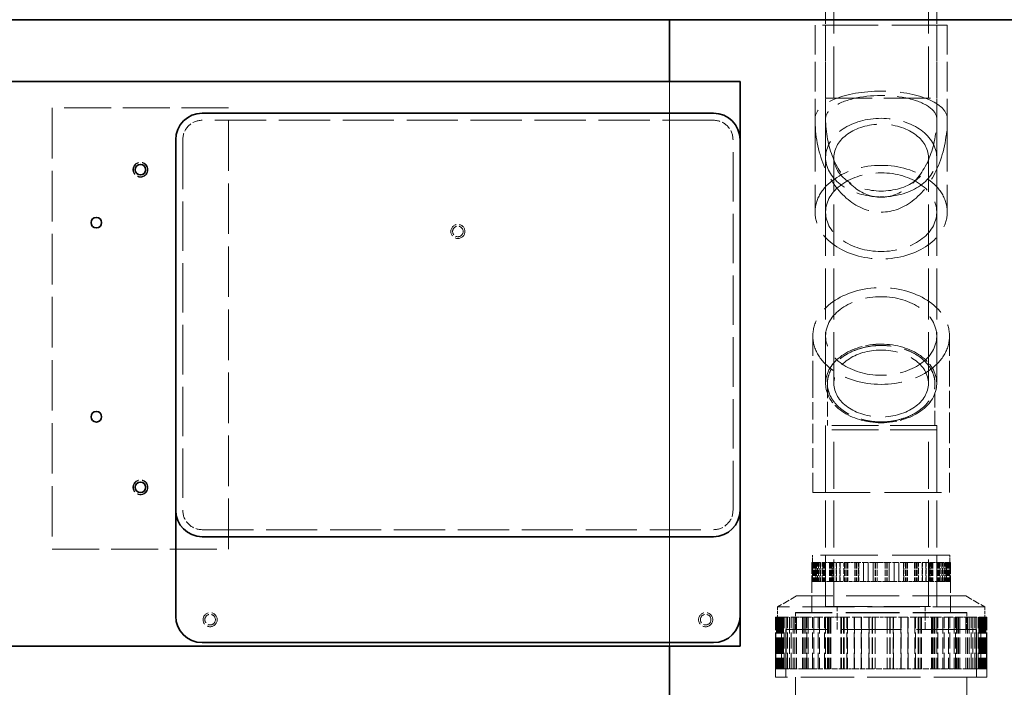
# Model space of a CAD drawing. Units: millimetres. Extents: x -5794 to 12411, y 140 to 4355.
# Drawn here: x 8954 to 9512, y 3078 to 3456 of the extents above; entities that cross this region are included whole.
import ezdxf

# ---------------------------------------------------------------- set-up
doc = ezdxf.new("R2010")
doc.units = ezdxf.units.MM
doc.header["$LTSCALE"] = 14
doc.linetypes.add('DASHED', pattern=[0.2068, 0.1655, -0.0413])
doc.layers.add('Hidden (ISO)', color=1, linetype='DASHED', lineweight=18, true_color=0xff0000)
doc.layers.add('Visible (ISO)', color=7, linetype='Continuous', lineweight=35)

msp = doc.modelspace()

# ---------------------------------------------------------------- linework, layer by layer
at = {"layer": 'Hidden (ISO)', "ltscale": 12.693423}
for p, q in [((9415.2, 3411.35), (9415.2, 3558.35)), ((9468.8, 3411.35), (9468.8, 3558.35))]:
    msp.add_line(p, q, dxfattribs=at)
at = {"layer": 'Hidden (ISO)', "ltscale": 7.279802}
for p, q in [((9410.5, 3411.35), (9410.5, 3464.88)), ((9473.5, 3411.35), (9473.5, 3464.88))]:
    msp.add_line(p, q, dxfattribs=at)
at = {"layer": 'Hidden (ISO)', "ltscale": 13.563798}
msp.add_line((9479.5, 3452.85), (9404.5, 3452.85), dxfattribs=at)
at = {"layer": 'Hidden (ISO)', "ltscale": 7.20705}
for p, q in [((9404.5, 3452.85), (9404.5, 3399.85)), ((9410.5, 3452.85), (9410.5, 3399.85)), ((9473.5, 3452.85), (9473.5, 3399.85)), ((9479.5, 3452.85), (9479.5, 3399.85))]:
    msp.add_line(p, q, dxfattribs=at)
at = {"layer": 'Hidden (ISO)', "ltscale": 13.815971}
for p, q in [((9322, 3100.88), (9322, 3420.88)), ((9322, 3420.88), (9322, 3100.88))]:
    msp.add_line(p, q, dxfattribs=at)
at = {"layer": 'Hidden (ISO)', "ltscale": 11.39359}
for p, q in [((9410.5, 3411.35), (9473.5, 3411.35)), ((9473.5, 3225.85), (9410.5, 3225.85)), ((9473.5, 3223.38), (9410.5, 3223.38)), ((9410.5, 3123.38), (9473.5, 3123.38)), ((9410.5, 3123.38), (9473.5, 3123.38))]:
    msp.add_line(p, q, dxfattribs=at)
at = {"layer": 'Hidden (ISO)', "ltscale": 11.513309}
for p, q in [((9072, 3405.88), (8972, 3405.88)), ((9410.5, 3123.38), (9410.5, 3223.38)), ((9415.2, 3123.38), (9415.2, 3223.38)), ((9468.8, 3123.38), (9468.8, 3223.38)), ((9473.5, 3123.38), (9473.5, 3223.38)), ((8972, 3155.88), (9072, 3155.88))]:
    msp.add_line(p, q, dxfattribs=at)
at = {"layer": 'Hidden (ISO)', "ltscale": 12.335689}
for p, q in [((8972, 3405.88), (8972, 3155.88)), ((9072, 3155.88), (9072, 3405.88))]:
    msp.add_line(p, q, dxfattribs=at)
at = {"layer": 'Hidden (ISO)', "ltscale": 12.520724}
for p, q in [((9347, 3398.88), (9057, 3398.88)), ((9057, 3166.88), (9347, 3166.88))]:
    msp.add_line(p, q, dxfattribs=at)
at = {"layer": 'Hidden (ISO)', "ltscale": 12.952473}
for p, q in [((9404.5, 3399.85), (9404.5, 3346.82)), ((9410.5, 3399.85), (9410.5, 3346.82)), ((9473.5, 3399.85), (9473.5, 3346.82)), ((9479.5, 3399.85), (9479.5, 3346.82))]:
    msp.add_line(p, q, dxfattribs=at)
at = {"layer": 'Hidden (ISO)', "ltscale": 12.088975}
for p, q in [((9046, 3387.88), (9046, 3177.88)), ((9358, 3177.88), (9358, 3387.88))]:
    msp.add_line(p, q, dxfattribs=at)
at = {"layer": 'Hidden (ISO)', "ltscale": 12.503454}
for p, q in [((9410.5, 3249.75), (9410.5, 3377.73)), ((9415.2, 3249.75), (9415.2, 3377.73)), ((9468.8, 3249.75), (9468.8, 3377.73)), ((9473.5, 3249.75), (9473.5, 3377.73))]:
    msp.add_line(p, q, dxfattribs=at)
at = {"layer": 'Hidden (ISO)', "ltscale": 4.83209}
for p, q in [((9403.25, 3276.62), (9403.25, 3251.49)), ((9480.75, 3276.62), (9480.75, 3251.49)), ((9403.25, 3187.85), (9403.25, 3223.38)), ((9480.75, 3187.85), (9480.75, 3223.38))]:
    msp.add_line(p, q, dxfattribs=at)
at = {"layer": 'Hidden (ISO)', "ltscale": 5.167291}
for p, q in [((9410.5, 3249.75), (9410.5, 3276.62)), ((9473.5, 3249.75), (9473.5, 3276.62)), ((9410.5, 3225.85), (9410.5, 3187.85)), ((9473.5, 3225.85), (9473.5, 3187.85))]:
    msp.add_line(p, q, dxfattribs=at)
at = {"layer": 'Hidden (ISO)', "ltscale": 4.245262}
for p, q in [((9403.25, 3251.49), (9403.25, 3223.38)), ((9480.75, 3223.38), (9480.75, 3251.49))]:
    msp.add_line(p, q, dxfattribs=at)
at = {"layer": 'Hidden (ISO)', "ltscale": 3.574431}
for p, q in [((9411.5, 3249.69), (9411.5, 3225.85)), ((9472.5, 3225.85), (9472.5, 3249.69))]:
    msp.add_line(p, q, dxfattribs=at)
at = {"layer": 'Hidden (ISO)', "ltscale": 14.015924}
msp.add_line((9403.25, 3187.85), (9480.75, 3187.85), dxfattribs=at)
at = {"layer": 'Hidden (ISO)', "ltscale": 14.061137}
msp.add_line((9480.88, 3152.38), (9403.12, 3152.38), dxfattribs=at)
at = {"layer": 'Hidden (ISO)', "ltscale": 0.563262}
for p, q in [((9403.12, 3148.24), (9403.12, 3152.38)), ((9480.88, 3148.24), (9480.88, 3152.38))]:
    msp.add_line(p, q, dxfattribs=at)
at = {"layer": 'Hidden (ISO)', "ltscale": 3.943435}
for p, q in [((9410.5, 3152.38), (9410.5, 3123.38)), ((9473.5, 3152.38), (9473.5, 3123.38))]:
    msp.add_line(p, q, dxfattribs=at)
at = {"layer": 'Hidden (ISO)', "ltscale": 0.573568}
for p, q in [((9402.63, 3148.24), (9402.86, 3148.24)), ((9402.63, 3137.58), (9402.86, 3137.58))]:
    msp.add_line(p, q, dxfattribs=at)
at = {"layer": 'Hidden (ISO)', "ltscale": 3.862568}
for p, q in [((9402.63, 3119.84), (9402.63, 3148.24)), ((9481.36, 3119.84), (9481.36, 3148.24))]:
    msp.add_line(p, q, dxfattribs=at)
at = {"layer": 'Hidden (ISO)', "ltscale": 1.450088}
for p, q in [((9402.66, 3137.58), (9402.66, 3148.24)), ((9402.86, 3137.58), (9402.86, 3148.24)), ((9403.02, 3148.24), (9403.02, 3137.58)), ((9403.12, 3137.58), (9403.12, 3148.24)), ((9403.15, 3148.24), (9403.15, 3137.58)), ((9403.18, 3148.24), (9403.18, 3137.58)), ((9403.35, 3148.24), (9403.35, 3137.58)), ((9403.5, 3148.24), (9403.5, 3137.58)), ((9403.67, 3148.24), (9403.67, 3137.58)), ((9404.19, 3148.24), (9404.19, 3137.58)), ((9404.5, 3148.24), (9404.5, 3137.58)), ((9404.66, 3148.24), (9404.66, 3137.58)), ((9404.91, 3137.58), (9404.91, 3148.24)), ((9404.97, 3148.24), (9404.97, 3137.58)), ((9405.37, 3148.24), (9405.37, 3137.58)), ((9405.96, 3137.58), (9405.96, 3148.24)), ((9406.41, 3148.24), (9406.41, 3137.58)), ((9407.15, 3137.58), (9407.15, 3148.24)), ((9407.58, 3148.24), (9407.58, 3137.58)), ((9408.56, 3137.58), (9408.56, 3148.24)), ((9408.98, 3148.24), (9408.98, 3137.58)), ((9409.26, 3148.24), (9409.26, 3137.58)), ((9409.66, 3148.24), (9409.66, 3137.58)), ((9409.87, 3148.24), (9409.87, 3137.58)), ((9410.27, 3148.24), (9410.27, 3137.58)), ((9412.68, 3148.24), (9412.68, 3137.58)), ((9413.04, 3148.24), (9413.04, 3137.58)), ((9413.41, 3148.24), (9413.41, 3137.58)), ((9413.77, 3148.24), (9413.77, 3137.58)), ((9414.31, 3137.58), (9414.31, 3148.24)), ((9414.65, 3148.24), (9414.65, 3137.58)), ((9416.4, 3137.58), (9416.4, 3148.24)), ((9416.72, 3148.24), (9416.72, 3137.58)), ((9418.54, 3137.58), (9418.54, 3148.24)), ((9418.84, 3148.24), (9418.84, 3137.58)), ((9420.89, 3137.58), (9420.89, 3148.24)), ((9421.15, 3148.24), (9421.15, 3137.58)), ((9421.98, 3148.24), (9421.98, 3137.58)), ((9422.23, 3148.24), (9422.23, 3137.58)), ((9422.92, 3148.24), (9422.92, 3137.58)), ((9423.15, 3148.24), (9423.15, 3137.58)), ((9426.98, 3148.24), (9426.98, 3137.58)), ((9427.17, 3148.24), (9427.17, 3137.58)), ((9427.98, 3148.24), (9427.98, 3137.58)), ((9428.16, 3148.24), (9428.16, 3137.58)), ((9429.19, 3137.58), (9429.19, 3148.24)), ((9429.35, 3148.24), (9429.35, 3137.58)), ((9431.91, 3137.58), (9431.91, 3148.24)), ((9432.03, 3148.24), (9432.03, 3137.58)), ((9434.58, 3137.58), (9434.58, 3148.24)), ((9434.68, 3148.24), (9434.68, 3137.58)), ((9437.4, 3137.58), (9437.4, 3148.24)), ((9437.45, 3148.24), (9437.45, 3137.58)), ((9438.67, 3148.24), (9438.67, 3137.58)), ((9438.71, 3148.24), (9438.71, 3137.58)), ((9439.75, 3148.24), (9439.75, 3137.58)), ((9439.77, 3148.24), (9439.77, 3137.58)), ((9444.23, 3148.24), (9444.23, 3137.58)), ((9444.25, 3148.24), (9444.25, 3137.58)), ((9445.29, 3148.24), (9445.29, 3137.58)), ((9445.33, 3148.24), (9445.33, 3137.58)), ((9446.55, 3148.24), (9446.55, 3137.58)), ((9446.6, 3137.58), (9446.6, 3148.24)), ((9449.32, 3148.24), (9449.32, 3137.58)), ((9449.42, 3137.58), (9449.42, 3148.24)), ((9451.97, 3148.24), (9451.97, 3137.58)), ((9452.09, 3137.58), (9452.09, 3148.24)), ((9454.65, 3148.24), (9454.65, 3137.58)), ((9454.81, 3137.58), (9454.81, 3148.24)), ((9455.84, 3148.24), (9455.84, 3137.58)), ((9456.02, 3148.24), (9456.02, 3137.58)), ((9456.83, 3148.24), (9456.83, 3137.58)), ((9457.02, 3148.24), (9457.02, 3137.58)), ((9460.85, 3148.24), (9460.85, 3137.58)), ((9461.08, 3148.24), (9461.08, 3137.58)), ((9461.77, 3148.24), (9461.77, 3137.58)), ((9462.02, 3148.24), (9462.02, 3137.58)), ((9462.85, 3148.24), (9462.85, 3137.58)), ((9463.11, 3137.58), (9463.11, 3148.24)), ((9465.16, 3148.24), (9465.16, 3137.58)), ((9465.46, 3137.58), (9465.46, 3148.24)), ((9467.28, 3148.24), (9467.28, 3137.58)), ((9467.6, 3137.58), (9467.6, 3148.24)), ((9469.35, 3148.24), (9469.35, 3137.58)), ((9469.69, 3137.58), (9469.69, 3148.24)), ((9470.23, 3148.24), (9470.23, 3137.58)), ((9470.59, 3148.24), (9470.59, 3137.58)), ((9470.96, 3148.24), (9470.96, 3137.58)), ((9471.32, 3148.24), (9471.32, 3137.58)), ((9473.73, 3148.24), (9473.73, 3137.58)), ((9474.13, 3148.24), (9474.13, 3137.58)), ((9474.34, 3148.24), (9474.34, 3137.58)), ((9474.74, 3148.24), (9474.74, 3137.58)), ((9475.02, 3148.24), (9475.02, 3137.58)), ((9475.44, 3137.58), (9475.44, 3148.24)), ((9476.42, 3148.24), (9476.42, 3137.58)), ((9476.85, 3137.58), (9476.85, 3148.24)), ((9477.59, 3148.24), (9477.59, 3137.58)), ((9478.04, 3137.58), (9478.04, 3148.24)), ((9478.63, 3148.24), (9478.63, 3137.58)), ((9479.03, 3148.24), (9479.03, 3137.58)), ((9479.09, 3137.58), (9479.09, 3148.24)), ((9479.34, 3148.24), (9479.34, 3137.58)), ((9479.5, 3148.24), (9479.5, 3137.58)), ((9479.81, 3148.24), (9479.81, 3137.58)), ((9480.33, 3148.24), (9480.33, 3137.58)), ((9480.5, 3148.24), (9480.5, 3137.58)), ((9480.65, 3148.24), (9480.65, 3137.58)), ((9480.82, 3148.24), (9480.82, 3137.58)), ((9480.85, 3148.24), (9480.85, 3137.58)), ((9480.88, 3137.58), (9480.88, 3148.24)), ((9480.98, 3148.24), (9480.98, 3137.58)), ((9481.14, 3137.58), (9481.14, 3148.24)), ((9481.34, 3137.58), (9481.34, 3148.24))]:
    msp.add_line(p, q, dxfattribs=at)
at = {"layer": 'Hidden (ISO)', "ltscale": 0.066532}
for p, q in [((9403.35, 3148.24), (9402.86, 3148.24)), ((9408.98, 3148.24), (9408.56, 3148.24)), ((9421.15, 3148.24), (9420.89, 3148.24)), ((9437.45, 3148.24), (9437.4, 3148.24)), ((9444.25, 3148.24), (9444.23, 3148.24)), ((9457.02, 3148.24), (9456.83, 3148.24)), ((9461.08, 3148.24), (9460.85, 3148.24)), ((9471.32, 3148.24), (9470.96, 3148.24)), ((9474.13, 3148.24), (9473.73, 3148.24)), ((9479.81, 3148.24), (9479.34, 3148.24)), ((9480.82, 3148.24), (9480.33, 3148.24)), ((9404.66, 3137.58), (9404.19, 3137.58)), ((9413.04, 3137.58), (9412.68, 3137.58)), ((9427.17, 3137.58), (9426.98, 3137.58)), ((9446.55, 3137.58), (9446.6, 3137.58)), ((9449.32, 3137.58), (9449.42, 3137.58)), ((9454.65, 3137.58), (9454.81, 3137.58)), ((9462.85, 3137.58), (9463.11, 3137.58)), ((9465.16, 3137.58), (9465.46, 3137.58)), ((9469.35, 3137.58), (9469.69, 3137.58)), ((9475.02, 3137.58), (9475.44, 3137.58)), ((9476.42, 3137.58), (9476.85, 3137.58)), ((9478.63, 3137.58), (9479.09, 3137.58))]:
    msp.add_line(p, q, dxfattribs=at)
at = {"layer": 'Hidden (ISO)', "ltscale": 0.316718}
for p, q in [((9403.35, 3148.24), (9403.67, 3148.24)), ((9408.98, 3148.24), (9410.27, 3148.24)), ((9421.15, 3148.24), (9423.15, 3148.24)), ((9437.45, 3148.24), (9439.77, 3148.24)), ((9405.37, 3137.58), (9404.66, 3137.58)), ((9414.65, 3137.58), (9413.04, 3137.58)), ((9429.35, 3137.58), (9427.17, 3137.58))]:
    msp.add_line(p, q, dxfattribs=at)
at = {"layer": 'Hidden (ISO)', "ltscale": 0.279729}
for p, q in [((9403.67, 3148.24), (9404.19, 3148.24)), ((9479.81, 3148.24), (9480.33, 3148.24))]:
    msp.add_line(p, q, dxfattribs=at)
at = {"layer": 'Hidden (ISO)', "ltscale": 1.468048}
for p, q in [((9404.19, 3148.24), (9408.56, 3148.24)), ((9412.68, 3148.24), (9420.89, 3148.24)), ((9426.98, 3148.24), (9437.4, 3148.24)), ((9444.25, 3148.24), (9454.81, 3148.24)), ((9461.08, 3148.24), (9469.69, 3148.24)), ((9474.13, 3148.24), (9479.09, 3148.24))]:
    msp.add_line(p, q, dxfattribs=at)
at = {"layer": 'Hidden (ISO)', "ltscale": 0.520353}
for p, q in [((9410.27, 3148.24), (9412.68, 3148.24)), ((9471.32, 3148.24), (9473.73, 3148.24))]:
    msp.add_line(p, q, dxfattribs=at)
at = {"layer": 'Hidden (ISO)', "ltscale": 0.576504}
for p, q in [((9423.15, 3148.24), (9426.98, 3148.24)), ((9457.02, 3148.24), (9460.85, 3148.24))]:
    msp.add_line(p, q, dxfattribs=at)
at = {"layer": 'Hidden (ISO)', "ltscale": 0.60572}
msp.add_line((9439.77, 3148.24), (9444.23, 3148.24), dxfattribs=at)
at = {"layer": 'Hidden (ISO)', "ltscale": 0.293761}
msp.add_line((9454.81, 3148.24), (9456.83, 3148.24), dxfattribs=at)
at = {"layer": 'Hidden (ISO)', "ltscale": 0.250339}
msp.add_line((9469.69, 3148.24), (9470.96, 3148.24), dxfattribs=at)
at = {"layer": 'Hidden (ISO)', "ltscale": 0.118867}
msp.add_line((9479.09, 3148.24), (9479.34, 3148.24), dxfattribs=at)
at = {"layer": 'Hidden (ISO)', "ltscale": 0.89438}
msp.add_line((9480.82, 3148.24), (9481.36, 3148.24), dxfattribs=at)
at = {"layer": 'Hidden (ISO)', "ltscale": 0.934176}
for p, q in [((9402.86, 3137.58), (9404.19, 3137.58)), ((9408.56, 3137.58), (9412.68, 3137.58)), ((9420.89, 3137.58), (9426.98, 3137.58)), ((9437.4, 3137.58), (9444.25, 3137.58)), ((9454.81, 3137.58), (9461.08, 3137.58)), ((9469.69, 3137.58), (9474.13, 3137.58)), ((9479.09, 3137.58), (9480.82, 3137.58))]:
    msp.add_line(p, q, dxfattribs=at)
at = {"layer": 'Hidden (ISO)', "ltscale": 0.225001}
msp.add_line((9405.96, 3137.58), (9405.37, 3137.58), dxfattribs=at)
at = {"layer": 'Hidden (ISO)', "ltscale": 0.760308}
for p, q in [((9405.96, 3137.58), (9408.56, 3137.58)), ((9416.4, 3137.58), (9420.89, 3137.58)), ((9431.91, 3137.58), (9437.4, 3137.58))]:
    msp.add_line(p, q, dxfattribs=at)
at = {"layer": 'Hidden (ISO)', "ltscale": 0.324694}
msp.add_line((9416.4, 3137.58), (9414.65, 3137.58), dxfattribs=at)
at = {"layer": 'Hidden (ISO)', "ltscale": 0.36433}
msp.add_line((9431.91, 3137.58), (9429.35, 3137.58), dxfattribs=at)
at = {"layer": 'Hidden (ISO)', "ltscale": 0.312896}
msp.add_line((9446.55, 3137.58), (9444.25, 3137.58), dxfattribs=at)
at = {"layer": 'Hidden (ISO)', "ltscale": 0.374164}
msp.add_line((9449.32, 3137.58), (9446.6, 3137.58), dxfattribs=at)
at = {"layer": 'Hidden (ISO)', "ltscale": 0.737385}
msp.add_line((9449.42, 3137.58), (9454.65, 3137.58), dxfattribs=at)
at = {"layer": 'Hidden (ISO)', "ltscale": 0.279715}
msp.add_line((9462.85, 3137.58), (9461.08, 3137.58), dxfattribs=at)
at = {"layer": 'Hidden (ISO)', "ltscale": 0.339567}
msp.add_line((9465.16, 3137.58), (9463.11, 3137.58), dxfattribs=at)
at = {"layer": 'Hidden (ISO)', "ltscale": 0.694739}
msp.add_line((9465.46, 3137.58), (9469.35, 3137.58), dxfattribs=at)
at = {"layer": 'Hidden (ISO)', "ltscale": 0.221349}
msp.add_line((9475.02, 3137.58), (9474.13, 3137.58), dxfattribs=at)
at = {"layer": 'Hidden (ISO)', "ltscale": 0.272955}
msp.add_line((9476.42, 3137.58), (9475.44, 3137.58), dxfattribs=at)
at = {"layer": 'Hidden (ISO)', "ltscale": 0.581299}
msp.add_line((9476.85, 3137.58), (9478.63, 3137.58), dxfattribs=at)
at = {"layer": 'Hidden (ISO)', "ltscale": 0.044003}
msp.add_line((9480.82, 3137.58), (9481.14, 3137.58), dxfattribs=at)
at = {"layer": 'Hidden (ISO)', "ltscale": 0.02737}
msp.add_line((9481.14, 3137.58), (9481.34, 3137.58), dxfattribs=at)
at = {"layer": 'Hidden (ISO)', "ltscale": 0.18664}
msp.add_line((9481.34, 3137.58), (9481.36, 3137.58), dxfattribs=at)
at = {"layer": 'Hidden (ISO)', "ltscale": 1.695724}
for p, q in [((9394, 3129.31), (9383.2, 3123.07)), ((9490, 3129.31), (9500.8, 3123.07))]:
    msp.add_line(p, q, dxfattribs=at)
at = {"layer": 'Hidden (ISO)', "ltscale": 13.021246}
for p, q in [((9490, 3129.31), (9394, 3129.31)), ((9502, 3083.35), (9382, 3083.35))]:
    msp.add_line(p, q, dxfattribs=at)
at = {"layer": 'Hidden (ISO)', "ltscale": 1.286557}
for p, q in [((9402.63, 3119.85), (9402.63, 3129.31)), ((9481.38, 3119.85), (9481.38, 3129.31)), ((9393.4, 3110.38), (9393.4, 3119.85)), ((9490.6, 3110.38), (9490.6, 3119.85))]:
    msp.add_line(p, q, dxfattribs=at)
at = {"layer": 'Hidden (ISO)', "ltscale": 12.760821}
msp.add_line((9500.8, 3123.07), (9383.2, 3123.07), dxfattribs=at)
at = {"layer": 'Hidden (ISO)', "ltscale": 0.796587}
for p, q in [((9383.2, 3123.07), (9383.2, 3117.21)), ((9500.8, 3123.07), (9500.8, 3117.21))]:
    msp.add_line(p, q, dxfattribs=at)
at = {"layer": 'Hidden (ISO)', "ltscale": 1.767692}
for p, q in [((9417, 3110.38), (9417, 3123.38)), ((9467, 3110.38), (9467, 3123.38))]:
    msp.add_line(p, q, dxfattribs=at)
at = {"layer": 'Hidden (ISO)', "ltscale": 0.874284}
for p, q in [((9382, 3117.21), (9382.34, 3117.21)), ((9382, 3087.95), (9382.34, 3087.95))]:
    msp.add_line(p, q, dxfattribs=at)
at = {"layer": 'Hidden (ISO)', "ltscale": 4.604777}
for p, q in [((9382, 3083.35), (9382, 3117.21)), ((9502, 3083.35), (9502, 3117.21))]:
    msp.add_line(p, q, dxfattribs=at)
at = {"layer": 'Hidden (ISO)', "ltscale": 3.97983}
for p, q in [((9382.04, 3087.95), (9382.04, 3117.21)), ((9382.34, 3087.95), (9382.34, 3117.21)), ((9382.58, 3117.21), (9382.58, 3087.95)), ((9382.84, 3117.21), (9382.84, 3087.95)), ((9383.2, 3117.21), (9383.2, 3087.95)), ((9383.24, 3117.21), (9383.24, 3087.95)), ((9383.54, 3117.21), (9383.54, 3087.95)), ((9383.77, 3117.21), (9383.77, 3087.95)), ((9384.02, 3117.21), (9384.02, 3087.95)), ((9384.36, 3117.21), (9384.36, 3087.95)), ((9384.84, 3117.21), (9384.84, 3087.95)), ((9385.47, 3087.95), (9385.47, 3117.21)), ((9385.52, 3117.21), (9385.52, 3087.95)), ((9385.99, 3117.21), (9385.99, 3087.95)), ((9386.6, 3117.21), (9386.6, 3087.95)), ((9387.07, 3087.95), (9387.07, 3117.21)), ((9388.17, 3117.21), (9388.17, 3087.95)), ((9388.88, 3087.95), (9388.88, 3117.21)), ((9389.95, 3117.21), (9389.95, 3087.95)), ((9391.04, 3087.95), (9391.04, 3117.21)), ((9392.06, 3117.21), (9392.06, 3087.95)), ((9392.09, 3117.21), (9392.09, 3087.95)), ((9393.02, 3117.21), (9393.02, 3087.95)), ((9393.09, 3117.21), (9393.09, 3087.95)), ((9394, 3117.21), (9394, 3087.95)), ((9397.31, 3117.21), (9397.31, 3087.95)), ((9398.2, 3117.21), (9398.2, 3087.95)), ((9398.43, 3117.21), (9398.43, 3087.95)), ((9399.3, 3117.21), (9399.3, 3087.95)), ((9399.79, 3087.95), (9399.79, 3117.21)), ((9400.63, 3117.21), (9400.63, 3087.95)), ((9402.98, 3087.95), (9402.98, 3117.21)), ((9403.76, 3117.21), (9403.76, 3087.95)), ((9406.25, 3087.95), (9406.25, 3117.21)), ((9406.96, 3117.21), (9406.96, 3087.95)), ((9409.82, 3087.95), (9409.82, 3117.21)), ((9410.47, 3117.21), (9410.47, 3087.95)), ((9411.48, 3117.21), (9411.48, 3087.95)), ((9412.09, 3117.21), (9412.09, 3087.95)), ((9412.91, 3117.21), (9412.91, 3087.95)), ((9413.5, 3117.21), (9413.5, 3087.95)), ((9419.11, 3117.21), (9419.11, 3087.95)), ((9419.56, 3117.21), (9419.56, 3087.95)), ((9420.64, 3117.21), (9420.64, 3087.95)), ((9421.06, 3117.21), (9421.06, 3087.95)), ((9422.47, 3087.95), (9422.47, 3117.21)), ((9422.86, 3117.21), (9422.86, 3087.95)), ((9426.62, 3087.95), (9426.62, 3117.21)), ((9426.92, 3117.21), (9426.92, 3087.95)), ((9430.7, 3087.95), (9430.7, 3117.21)), ((9430.92, 3117.21), (9430.92, 3087.95)), ((9434.98, 3087.95), (9434.98, 3117.21)), ((9435.12, 3117.21), (9435.12, 3087.95)), ((9436.92, 3117.21), (9436.92, 3087.95)), ((9437.02, 3117.21), (9437.02, 3087.95)), ((9438.56, 3117.21), (9438.56, 3087.95)), ((9438.63, 3117.21), (9438.63, 3087.95)), ((9445.37, 3117.21), (9445.37, 3087.95)), ((9445.44, 3117.21), (9445.44, 3087.95)), ((9446.98, 3117.21), (9446.98, 3087.95)), ((9447.08, 3117.21), (9447.08, 3087.95)), ((9448.88, 3117.21), (9448.88, 3087.95)), ((9449.02, 3087.95), (9449.02, 3117.21)), ((9453.08, 3117.21), (9453.08, 3087.95)), ((9453.3, 3087.95), (9453.3, 3117.21)), ((9457.08, 3117.21), (9457.08, 3087.95)), ((9457.38, 3087.95), (9457.38, 3117.21)), ((9461.14, 3117.21), (9461.14, 3087.95)), ((9461.53, 3087.95), (9461.53, 3117.21)), ((9462.94, 3117.21), (9462.94, 3087.95)), ((9463.36, 3117.21), (9463.36, 3087.95)), ((9464.44, 3117.21), (9464.44, 3087.95)), ((9464.89, 3117.21), (9464.89, 3087.95)), ((9470.5, 3117.21), (9470.5, 3087.95)), ((9471.09, 3117.21), (9471.09, 3087.95)), ((9471.91, 3117.21), (9471.91, 3087.95)), ((9472.52, 3117.21), (9472.52, 3087.95)), ((9473.53, 3117.21), (9473.53, 3087.95)), ((9474.18, 3087.95), (9474.18, 3117.21)), ((9477.04, 3117.21), (9477.04, 3087.95)), ((9477.75, 3087.95), (9477.75, 3117.21)), ((9480.24, 3117.21), (9480.24, 3087.95)), ((9481.02, 3087.95), (9481.02, 3117.21)), ((9483.37, 3117.21), (9483.37, 3087.95)), ((9484.21, 3087.95), (9484.21, 3117.21)), ((9484.7, 3117.21), (9484.7, 3087.95)), ((9485.57, 3117.21), (9485.57, 3087.95)), ((9485.8, 3117.21), (9485.8, 3087.95)), ((9486.69, 3117.21), (9486.69, 3087.95)), ((9490, 3117.21), (9490, 3087.95)), ((9490.91, 3117.21), (9490.91, 3087.95)), ((9490.98, 3117.21), (9490.98, 3087.95)), ((9491.91, 3117.21), (9491.91, 3087.95)), ((9491.94, 3117.21), (9491.94, 3087.95)), ((9492.96, 3087.95), (9492.96, 3117.21)), ((9494.05, 3117.21), (9494.05, 3087.95)), ((9495.12, 3087.95), (9495.12, 3117.21)), ((9495.83, 3117.21), (9495.83, 3087.95)), ((9496.93, 3087.95), (9496.93, 3117.21)), ((9497.4, 3117.21), (9497.4, 3087.95)), ((9498.01, 3117.21), (9498.01, 3087.95)), ((9498.48, 3117.21), (9498.48, 3087.95)), ((9498.53, 3087.95), (9498.53, 3117.21)), ((9499.16, 3117.21), (9499.16, 3087.95)), ((9499.64, 3117.21), (9499.64, 3087.95)), ((9499.98, 3117.21), (9499.98, 3087.95)), ((9500.23, 3117.21), (9500.23, 3087.95)), ((9500.46, 3117.21), (9500.46, 3087.95)), ((9500.76, 3117.21), (9500.76, 3087.95)), ((9500.8, 3117.21), (9500.8, 3087.95)), ((9501.16, 3117.21), (9501.16, 3087.95)), ((9501.42, 3117.21), (9501.42, 3087.95)), ((9501.66, 3087.95), (9501.66, 3117.21)), ((9501.96, 3087.95), (9501.96, 3117.21))]:
    msp.add_line(p, q, dxfattribs=at)
at = {"layer": 'Hidden (ISO)', "ltscale": 0.163081}
for p, q in [((9382.34, 3117.21), (9383.54, 3117.21)), ((9391.04, 3117.21), (9392.06, 3117.21)), ((9409.82, 3117.21), (9410.47, 3117.21)), ((9434.98, 3117.21), (9435.12, 3117.21)), ((9445.37, 3117.21), (9445.44, 3117.21)), ((9464.44, 3117.21), (9464.89, 3117.21)), ((9470.5, 3117.21), (9471.09, 3117.21)), ((9485.8, 3117.21), (9486.69, 3117.21)), ((9490, 3117.21), (9490.98, 3117.21)), ((9499.98, 3117.21), (9501.16, 3117.21)), ((9385.52, 3087.95), (9384.36, 3087.95)), ((9398.2, 3087.95), (9397.31, 3087.95)), ((9419.56, 3087.95), (9419.11, 3087.95)), ((9448.88, 3087.95), (9449.02, 3087.95)), ((9453.08, 3087.95), (9453.3, 3087.95)), ((9461.14, 3087.95), (9461.53, 3087.95)), ((9473.53, 3087.95), (9474.18, 3087.95)), ((9477.04, 3087.95), (9477.75, 3087.95)), ((9483.37, 3087.95), (9484.21, 3087.95)), ((9491.94, 3087.95), (9492.96, 3087.95)), ((9494.05, 3087.95), (9495.12, 3087.95)), ((9497.4, 3087.95), (9498.53, 3087.95))]:
    msp.add_line(p, q, dxfattribs=at)
at = {"layer": 'Hidden (ISO)', "ltscale": 0.4791}
for p, q in [((9383.54, 3117.21), (9384.02, 3117.21)), ((9392.06, 3117.21), (9394, 3117.21)), ((9410.47, 3117.21), (9413.5, 3117.21)), ((9435.12, 3117.21), (9438.63, 3117.21)), ((9386.6, 3087.95), (9385.52, 3087.95)), ((9400.63, 3087.95), (9398.2, 3087.95)), ((9422.86, 3087.95), (9419.56, 3087.95))]:
    msp.add_line(p, q, dxfattribs=at)
at = {"layer": 'Hidden (ISO)', "ltscale": 0.175688}
for p, q in [((9384.02, 3117.21), (9384.36, 3117.21)), ((9499.64, 3117.21), (9499.98, 3117.21))]:
    msp.add_line(p, q, dxfattribs=at)
at = {"layer": 'Hidden (ISO)', "ltscale": 2.237647}
for p, q in [((9384.36, 3117.21), (9391.04, 3117.21)), ((9397.31, 3117.21), (9409.82, 3117.21)), ((9419.11, 3117.21), (9434.98, 3117.21)), ((9445.44, 3117.21), (9461.53, 3117.21)), ((9471.09, 3117.21), (9484.21, 3117.21)), ((9490.98, 3117.21), (9498.53, 3117.21))]:
    msp.add_line(p, q, dxfattribs=at)
at = {"layer": 'Hidden (ISO)', "ltscale": 13.184011}
msp.add_line((9490.6, 3119.85), (9393.4, 3119.85), dxfattribs=at)
at = {"layer": 'Hidden (ISO)', "ltscale": 13.181299}
msp.add_line((9490.59, 3119.84), (9393.41, 3119.84), dxfattribs=at)
at = {"layer": 'Hidden (ISO)', "ltscale": 1.285197}
for p, q in [((9393.41, 3110.38), (9393.41, 3119.84)), ((9490.59, 3110.38), (9490.59, 3119.84))]:
    msp.add_line(p, q, dxfattribs=at)
at = {"layer": 'Hidden (ISO)', "ltscale": 0.708773}
for p, q in [((9394, 3117.21), (9397.31, 3117.21)), ((9486.69, 3117.21), (9490, 3117.21))]:
    msp.add_line(p, q, dxfattribs=at)
at = {"layer": 'Hidden (ISO)', "ltscale": 0.844772}
for p, q in [((9413.5, 3117.21), (9419.11, 3117.21)), ((9464.89, 3117.21), (9470.5, 3117.21))]:
    msp.add_line(p, q, dxfattribs=at)
at = {"layer": 'Hidden (ISO)', "ltscale": 0.91622}
msp.add_line((9438.63, 3117.21), (9445.37, 3117.21), dxfattribs=at)
at = {"layer": 'Hidden (ISO)', "ltscale": 0.422852}
msp.add_line((9461.53, 3117.21), (9464.44, 3117.21), dxfattribs=at)
at = {"layer": 'Hidden (ISO)', "ltscale": 0.315893}
msp.add_line((9484.21, 3117.21), (9485.8, 3117.21), dxfattribs=at)
at = {"layer": 'Hidden (ISO)', "ltscale": 0.155972}
msp.add_line((9498.53, 3117.21), (9499.64, 3117.21), dxfattribs=at)
at = {"layer": 'Hidden (ISO)', "ltscale": 1.363263}
msp.add_line((9501.16, 3117.21), (9502, 3117.21), dxfattribs=at)
at = {"layer": 'Hidden (ISO)', "ltscale": 14.648902}
msp.add_line((9496, 3110.38), (9388, 3110.38), dxfattribs=at)
at = {"layer": 'Hidden (ISO)', "ltscale": 3.676062}
for p, q in [((9388, 3083.35), (9388, 3110.38)), ((9388.01, 3110.38), (9388.01, 3083.35)), ((9495.99, 3110.38), (9495.99, 3083.35)), ((9496, 3083.35), (9496, 3110.38))]:
    msp.add_line(p, q, dxfattribs=at)
at = {"layer": 'Hidden (ISO)', "ltscale": 1.423921}
for p, q in [((9382.34, 3087.95), (9384.36, 3087.95)), ((9391.04, 3087.95), (9397.31, 3087.95)), ((9409.82, 3087.95), (9419.11, 3087.95)), ((9434.98, 3087.95), (9445.44, 3087.95)), ((9461.53, 3087.95), (9471.09, 3087.95)), ((9484.21, 3087.95), (9490.98, 3087.95)), ((9498.53, 3087.95), (9501.16, 3087.95))]:
    msp.add_line(p, q, dxfattribs=at)
at = {"layer": 'Hidden (ISO)', "ltscale": 0.184181}
msp.add_line((9387.07, 3087.95), (9386.6, 3087.95), dxfattribs=at)
at = {"layer": 'Hidden (ISO)', "ltscale": 1.158912}
for p, q in [((9387.07, 3087.95), (9391.04, 3087.95)), ((9402.98, 3087.95), (9409.82, 3087.95)), ((9426.62, 3087.95), (9434.98, 3087.95))]:
    msp.add_line(p, q, dxfattribs=at)
at = {"layer": 'Hidden (ISO)', "ltscale": 0.437076}
msp.add_line((9402.98, 3087.95), (9400.63, 3087.95), dxfattribs=at)
at = {"layer": 'Hidden (ISO)', "ltscale": 0.534544}
msp.add_line((9426.62, 3087.95), (9422.86, 3087.95), dxfattribs=at)
at = {"layer": 'Hidden (ISO)', "ltscale": 0.469739}
msp.add_line((9448.88, 3087.95), (9445.44, 3087.95), dxfattribs=at)
at = {"layer": 'Hidden (ISO)', "ltscale": 0.558639}
msp.add_line((9453.08, 3087.95), (9449.02, 3087.95), dxfattribs=at)
at = {"layer": 'Hidden (ISO)', "ltscale": 1.102799}
msp.add_line((9453.3, 3087.95), (9461.14, 3087.95), dxfattribs=at)
at = {"layer": 'Hidden (ISO)', "ltscale": 0.38837}
msp.add_line((9473.53, 3087.95), (9471.09, 3087.95), dxfattribs=at)
at = {"layer": 'Hidden (ISO)', "ltscale": 0.473744}
msp.add_line((9477.04, 3087.95), (9474.18, 3087.95), dxfattribs=at)
at = {"layer": 'Hidden (ISO)', "ltscale": 0.998908}
msp.add_line((9477.75, 3087.95), (9483.37, 3087.95), dxfattribs=at)
at = {"layer": 'Hidden (ISO)', "ltscale": 0.243598}
msp.add_line((9491.94, 3087.95), (9490.98, 3087.95), dxfattribs=at)
at = {"layer": 'Hidden (ISO)', "ltscale": 0.307847}
msp.add_line((9494.05, 3087.95), (9492.96, 3087.95), dxfattribs=at)
at = {"layer": 'Hidden (ISO)', "ltscale": 0.7313}
msp.add_line((9495.12, 3087.95), (9497.4, 3087.95), dxfattribs=at)
at = {"layer": 'Hidden (ISO)', "ltscale": 0.067121}
msp.add_line((9501.16, 3087.95), (9501.66, 3087.95), dxfattribs=at)
at = {"layer": 'Hidden (ISO)', "ltscale": 0.041769}
msp.add_line((9501.66, 3087.95), (9501.96, 3087.95), dxfattribs=at)
at = {"layer": 'Hidden (ISO)', "ltscale": 0.284528}
msp.add_line((9501.96, 3087.95), (9502, 3087.95), dxfattribs=at)
at = {"layer": 'Hidden (ISO)', "ltscale": 7.333844}
for p, q in [((9393.4, 3029.42), (9393.4, 3083.35)), ((9490.6, 3029.42), (9490.6, 3083.35))]:
    msp.add_line(p, q, dxfattribs=at)
at = {"layer": 'Hidden (ISO)', "ltscale": 3.631153}
for centre in [(9022, 3370.88), (9022, 3190.88)]:
    msp.add_circle(centre, 4.25, dxfattribs=at)
at = {"layer": 'Hidden (ISO)', "ltscale": 3.41755}
for centre in [(9022, 3370.88), (9202, 3335.88), (9022, 3190.88), (9061.5, 3115.88), (9342.5, 3115.88)]:
    msp.add_circle(centre, 4, dxfattribs=at)
at = {"layer": 'Hidden (ISO)', "ltscale": 2.563138}
for centre in [(9202, 3335.88), (9061.5, 3115.88), (9342.5, 3115.88)]:
    msp.add_circle(centre, 3, dxfattribs=at)
at = {"layer": 'Hidden (ISO)', "ltscale": 2.349534}
for centre, start, end in [((9057, 3387.88), 90, 180), ((9347, 3387.88), 0, 90), ((9057, 3177.88), 180, 270), ((9347, 3177.88), 270, 0)]:
    msp.add_arc(centre, 11, start, end, dxfattribs=at)
at = {"layer": 'Hidden (ISO)', "ltscale": 14.128101}
msp.add_ellipse((9442, 3399.85), major_axis=(-37.5, 0), ratio=0.414214, start_param=3.141593, end_param=6.283185, dxfattribs=at)
at = {"layer": 'Hidden (ISO)', "ltscale": 11.867605}
msp.add_ellipse((9442, 3399.85), major_axis=(31.5, 0), ratio=0.414214, start_param=0, end_param=3.141593, dxfattribs=at)
at = {"layer": 'Hidden (ISO)', "ltscale": 12.370253}
msp.add_ellipse((9442, 3399.85), major_axis=(0, -53.03), ratio=0.707107, start_param=4.712389, end_param=7.853982, dxfattribs=at)
at = {"layer": 'Hidden (ISO)', "ltscale": 13.150901}
msp.add_ellipse((9442, 3377.73), major_axis=(-31.5, 0), ratio=0.707107, start_param=1.690604, end_param=7.734174, dxfattribs=at)
at = {"layer": 'Hidden (ISO)', "ltscale": 13.854683}
msp.add_ellipse((9442, 3399.85), major_axis=(0, -44.55), ratio=0.707107, start_param=4.712389, end_param=7.853982, dxfattribs=at)
at = {"layer": 'Hidden (ISO)', "ltscale": 14.540392}
for centre, major_axis in [((9442, 3377.73), (-26.8, 0)), ((9442, 3249.75), (26.8, 0))]:
    msp.add_ellipse(centre, major_axis=major_axis, ratio=0.707107, dxfattribs=at)
at = {"layer": 'Hidden (ISO)', "ltscale": 13.563798}
msp.add_ellipse((9442, 3346.82), major_axis=(-37.5, 0), ratio=0.707107, dxfattribs=at)
at = {"layer": 'Hidden (ISO)', "ltscale": 13.672309}
for centre, major_axis in [((9442, 3346.82), (-31.5, 0)), ((9442, 3276.62), (31.5, 0)), ((9442, 3249.75), (31.5, 0)), ((9442, 3249.75), (-31.5, 0))]:
    msp.add_ellipse(centre, major_axis=major_axis, ratio=0.707107, dxfattribs=at)
at = {"layer": 'Hidden (ISO)', "ltscale": 1.026292}
msp.add_ellipse((9442, 3377.73), major_axis=(31.5, 0), ratio=0.707107, start_param=4.592581, end_param=4.832197, dxfattribs=at)
at = {"layer": 'Hidden (ISO)', "ltscale": 14.015924}
msp.add_ellipse((9442, 3276.62), major_axis=(38.75, 0), ratio=0.707107, dxfattribs=at)
at = {"layer": 'Hidden (ISO)', "ltscale": 13.26237}
msp.add_open_spline([(9442, 3227.94), (9440.13, 3227.94), (9438.09, 3228.08), (9434.09, 3228.66), (9432.13, 3229.1), (9428.66, 3230.13), (9426.82, 3230.82), (9423.4, 3232.46), (9421.81, 3233.4), (9419.13, 3235.3), (9417.8, 3236.44), (9415.51, 3238.87), (9414.55, 3240.17), (9413.11, 3242.64), (9412.49, 3244.04), (9411.69, 3246.9), (9411.5, 3248.36), (9411.5, 3251.03), (9411.69, 3252.48), (9412.49, 3255.34), (9413.1, 3256.73), (9414.54, 3259.19), (9415.5, 3260.49), (9417.78, 3262.9), (9419.11, 3264.02), (9421.77, 3265.91), (9423.35, 3266.84), (9426.77, 3268.46), (9428.59, 3269.13), (9432.07, 3270.15), (9434.04, 3270.59), (9438.06, 3271.15), (9440.12, 3271.28), (9442, 3271.28), (9443.88, 3271.28), (9445.94, 3271.15), (9449.96, 3270.59), (9451.93, 3270.15), (9455.41, 3269.13), (9457.23, 3268.46), (9460.65, 3266.84), (9462.23, 3265.91), (9464.89, 3264.02), (9466.22, 3262.9), (9468.5, 3260.49), (9469.46, 3259.19), (9470.9, 3256.73), (9471.51, 3255.34), (9472.31, 3252.48), (9472.5, 3251.03), (9472.5, 3248.36), (9472.31, 3246.9), (9471.51, 3244.04), (9470.89, 3242.64), (9469.45, 3240.17), (9468.49, 3238.87), (9466.2, 3236.44), (9464.87, 3235.3), (9462.19, 3233.4), (9460.6, 3232.46), (9457.18, 3230.82), (9455.34, 3230.13), (9451.87, 3229.1), (9449.91, 3228.66), (9445.91, 3228.08), (9443.87, 3227.94), (9442, 3227.94)], degree=3, knots=[9.050668, 9.050668, 9.050668, 9.050668, 9.612095, 9.612095, 10.173521, 10.173521, 10.742314, 10.742314, 11.311106, 11.311106, 11.879743, 11.879743, 12.44838, 12.44838, 13.015063, 13.015063, 13.581746, 13.581746, 14.147479, 14.147479, 14.713211, 14.713211, 15.278195, 15.278195, 15.84318, 15.84318, 16.407807, 16.407807, 16.972434, 16.972434, 17.536885, 17.536885, 18.101336, 18.101336, 18.101336, 18.665786, 18.665786, 19.230237, 19.230237, 19.794864, 19.794864, 20.359491, 20.359491, 20.924476, 20.924476, 21.48946, 21.48946, 22.055193, 22.055193, 22.620925, 22.620925, 23.187608, 23.187608, 23.754291, 23.754291, 24.322928, 24.322928, 24.891565, 24.891565, 25.460357, 25.460357, 26.02915, 26.02915, 26.590577, 26.590577, 27.152003, 27.152003, 27.152003, 27.152003], dxfattribs=at)
at = {"layer": 'Visible (ISO)'}
for p, q in [((7637, 3455.88), (9322, 3455.88)), ((9322, 3420.88), (9322, 3455.88)), ((9322, 3455.88), (9322, 3420.88)), ((9707, 3455.88), (9322, 3455.88)), ((8822, 3420.88), (9362, 3420.88)), ((9362, 3387.88), (9362, 3420.88)), ((9347, 3402.88), (9057, 3402.88)), ((9042, 3387.88), (9042, 3177.88)), ((9362, 3177.88), (9362, 3387.88)), ((9042, 3117.88), (9042, 3177.88)), ((9362, 3177.88), (9362, 3117.88)), ((9057, 3162.88), (9347, 3162.88)), ((9362, 3100.88), (9362, 3117.88)), ((8822, 3100.88), (9362, 3100.88)), ((9347, 3102.88), (9057, 3102.88)), ((9322, 2155.88), (9322, 3100.88)), ((9322, 3100.88), (9322, 2155.88))]:
    msp.add_line(p, q, dxfattribs=at)
for centre in [(9022, 3370.88), (8997, 3340.88), (8997, 3230.88), (9022, 3190.88)]:
    msp.add_circle(centre, 3, dxfattribs=at)
for centre, start, end in [((9057, 3387.88), 90, 180), ((9347, 3387.88), 0, 90), ((9057, 3177.88), 180, 270), ((9347, 3177.88), 270, 0), ((9057, 3117.88), 180, 270), ((9347, 3117.88), 270, 0)]:
    msp.add_arc(centre, 15, start, end, dxfattribs=at)

doc.saveas('drawing.dxf')
